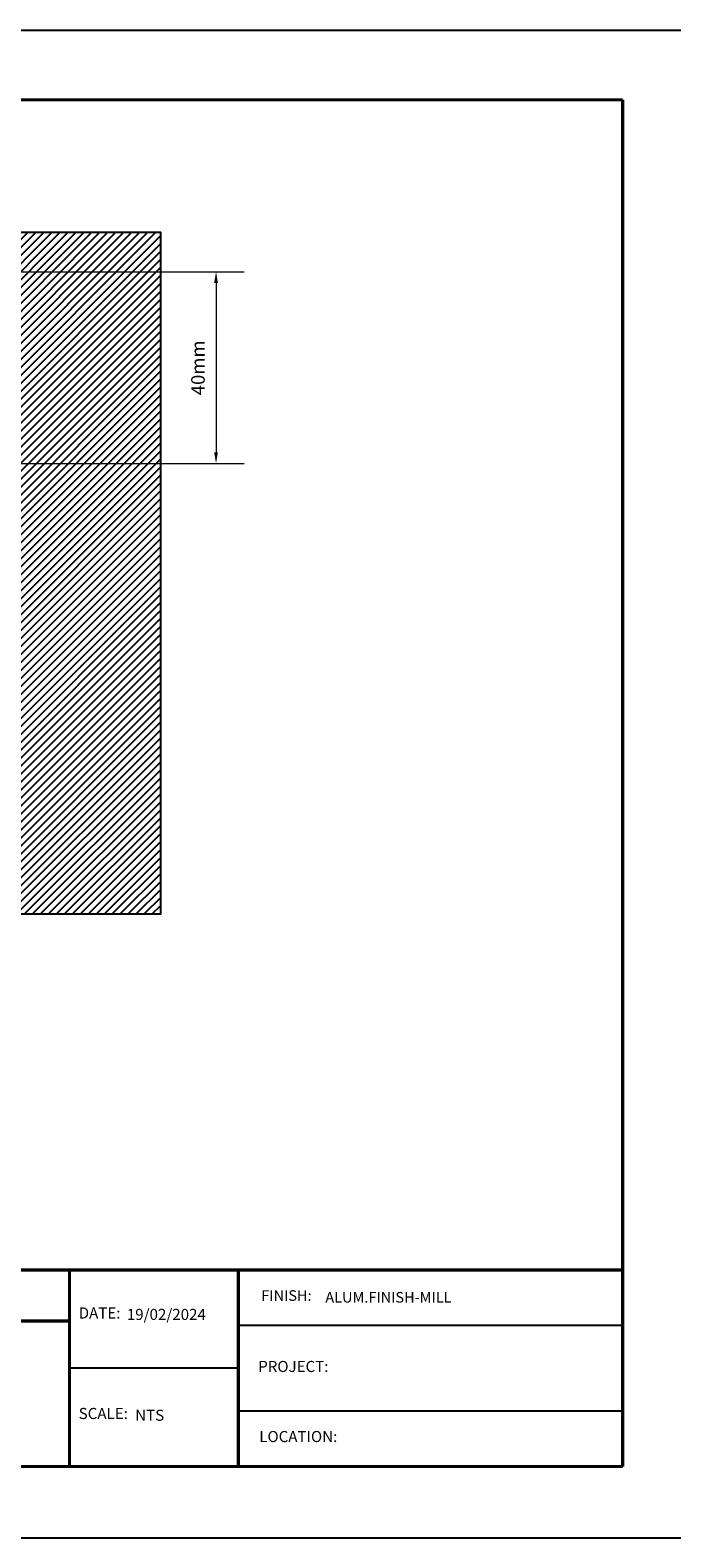
# Model space of a CAD drawing. Units: inches. Extents: x 22 to 207, y 1 to 68.
# Drawn here: x 179 to 207, y 1 to 68 of the extents above; entities that cross this region are included whole.
import ezdxf
from ezdxf.enums import TextEntityAlignment as Align

# ---------------------------------------------------------------- set-up
doc = ezdxf.new("R2010")
doc.units = ezdxf.units.IN
doc.header["$MEASUREMENT"] = 0
for name, color, linetype in [('DIM-TEXT', 1, 'Continuous'), ('SUBSTRATE', 94, 'Continuous'), ('TTITLEBLOCK', 7, 'Continuous')]:
    doc.layers.add(name, color=color, linetype=linetype)
doc.layers.add('OBJECT', color=7, linetype='Continuous', lineweight=50)
doc.styles.add('1xIPC_TITLE BLOCK', font='arial.ttf')
doc.styles.add('ISO Proportional', font='isocp.shx')
doc.dimstyles.new('nam', dxfattribs={"dimtxt": 0.6, "dimasz": 0.5, "dimexe": 1.25, "dimexo": 0.6, "dimgap": 0.5, "dimtad": 3, "dimdec": 1, "dimlfac": 0.5, "dimdsep": 46, "dimlunit": 6, "dimtxsty": 'ISO Proportional', "dimcen": 0, "dimclrd": 252, "dimclre": 252, "dimclrt": 5, "dimadec": 0, "dimazin": 0, "dimtfac": 1, "dimtdec": 1, "dimtofl": 0, "dimtmove": 0, "dimatfit": 3, "dimfxl": 1, "dimtvp": 1, "dimtolj": 1, "dimtzin": 0, "dimlwd": 15, "dimlwe": 15, "dimarcsym": 0})

# ---------------------------------------------------------------- blocks, each defined once
blk = doc.blocks.new('sss')
at = {"layer": 'DEFPOINTS'}
for p, q in [((275.633, -48.221), (297.633, -48.221)), ((275.633, -65.221), (297.633, -65.221))]:
    blk.add_line(p, q, dxfattribs=at)
at = {"layer": 'TTITLEBLOCK', "const_width": 0.0364}
for points in [[(276.321, -49.007), (296.978, -49.007)], [(296.978, -49.007), (296.978, -64.417)], [(276.321, -62.202), (296.978, -62.202)], [(290.741, -62.202), (290.741, -64.417)], [(292.644, -62.202), (292.644, -64.417)], [(280.831, -62.776), (290.741, -62.776)], [(276.321, -64.417), (296.978, -64.417)]]:
    blk.add_lwpolyline(points, dxfattribs=at)
at = {"layer": 'TTITLEBLOCK'}
for points in [[(296.978, -62.827), (292.644, -62.827)], [(296.978, -63.792), (292.644, -63.792)]]:
    blk.add_lwpolyline(points, dxfattribs=at)
at = {"layer": 'TTITLEBLOCK', "color": 254, "true_color": 0xbbd1de}
blk.add_lwpolyline([(292.644, -63.31), (290.741, -63.31)], dxfattribs=at)
at = {"color": 18, "true_color": 0x000000, "char_height": 0.12, "attachment_point": 1, "style": '1xIPC_TITLE BLOCK'}
for s, insert in [('FINISH:', (292.903, -62.429)), ('ALUM.FINISH-MILL', (293.625, -62.449))]:
    blk.add_mtext_dynamic_manual_height_columns(s, width=0.6279, gutter_width=0.6, heights=[0], dxfattribs=dict(at, insert=insert))
at = {"layer": 'OBJECT', "color": 18, "true_color": 0x000000, "char_height": 0.125, "attachment_point": 4, "style": '1xIPC_TITLE BLOCK'}
for s, insert in [('DATE:', (290.844, -62.686)), ('SCALE:', (290.844, -63.819))]:
    blk.add_mtext_dynamic_manual_height_columns(s, width=1.17884, gutter_width=2, heights=[0], dxfattribs=dict(at, insert=insert))
at = {"layer": 'OBJECT', "color": 254, "true_color": 0xbbd1de, "char_height": 0.125, "attachment_point": 4, "style": '1xIPC_TITLE BLOCK'}
for s, insert in [('19/02/2024', (291.387, -62.702)), ('NTS', (291.481, -63.839))]:
    blk.add_mtext_dynamic_manual_height_columns(s, width=1.17884, gutter_width=2, heights=[0], dxfattribs=dict(at, insert=insert))
at = {"layer": 'TTITLEBLOCK', "color": 18, "true_color": 0x000000, "style": '1xIPC_TITLE BLOCK'}
for s, p in [('PROJECT:', (292.868, -63.289)), ('LOCATION:', (292.88, -64.079))]:
    blk.add_text(s, height=0.1248, dxfattribs=at).set_placement(p, align=Align.MIDDLE_LEFT)
blk = doc.blocks.new('*D23')
at = {"layer": 'DEFPOINTS', "color": 0, "transparency": 16777216}
for p in [(172.044, 57.109), (171.606, 48.63), (186.781, 48.63)]:
    blk.add_point(p, dxfattribs=at)
at = {"layer": 'DIM-TEXT', "color": 252, "lineweight": 15, "transparency": 16777216}
for p, q in [((172.644, 57.109), (188.031, 57.109)), ((186.781, 56.609), (186.781, 49.13)), ((172.206, 48.63), (188.031, 48.63))]:
    blk.add_line(p, q, dxfattribs=at)
at = {"layer": 'DIM-TEXT', "color": 252, "transparency": 16777216}
for points in [[(186.697, 56.609), (186.864, 56.609), (186.781, 57.109)], [(186.697, 49.13), (186.864, 49.13), (186.781, 48.63)]]:
    blk.add_solid(points, dxfattribs=at)
at = {"layer": 'DIM-TEXT', "color": 5, "transparency": 16777216, "insert": (185.981, 52.861), "char_height": 0.6, "attachment_point": 5, "rotation": 90, "style": 'ISO Proportional'}
blk.add_mtext('\\A1;40mm', dxfattribs=at)

msp = doc.modelspace()

# ---------------------------------------------------------------- hatches: boundary and pattern name
at = {"layer": 'SUBSTRATE', "true_color": 0x000000}
h = msp.add_hatch(dxfattribs=at)
h.set_pattern_fill('ANSI31', color=18, scale=1.996)
h.paths.add_polyline_path([(184.334, 58.842), (172.105, 58.842), (172.105, 28.705), (184.334, 28.705)])

# ---------------------------------------------------------------- linework, layer by layer
at = {"layer": 'SUBSTRATE', "color": 18, "true_color": 0x000000}
msp.add_lwpolyline([(172.105, 58.842), (172.105, 28.705), (184.334, 28.705), (184.334, 58.842)], close=True, dxfattribs=at)

# ---------------------------------------------------------------- block references
at = {"xscale": 3.922857253626559, "yscale": 3.922857253626559, "zscale": 3.922857253626559}
msp.add_blockref('sss', (-960.234, 256.963), dxfattribs=at)

# ---------------------------------------------------------------- dimensions: what is measured, and where the dimension line sits
at = {"layer": 'DIM-TEXT'}
dim = msp.add_linear_dim(base=(186.781, 48.63), p1=(172.044, 57.109), p2=(171.606, 48.63), angle=90, text='40mm', dimstyle='nam', dxfattribs=at)
dim.commit()
dim.dimension.update_dxf_attribs({"geometry": '*D23', "text_midpoint": (186.781, 52.861), "dimtype": 160})

doc.saveas('drawing.dxf')
